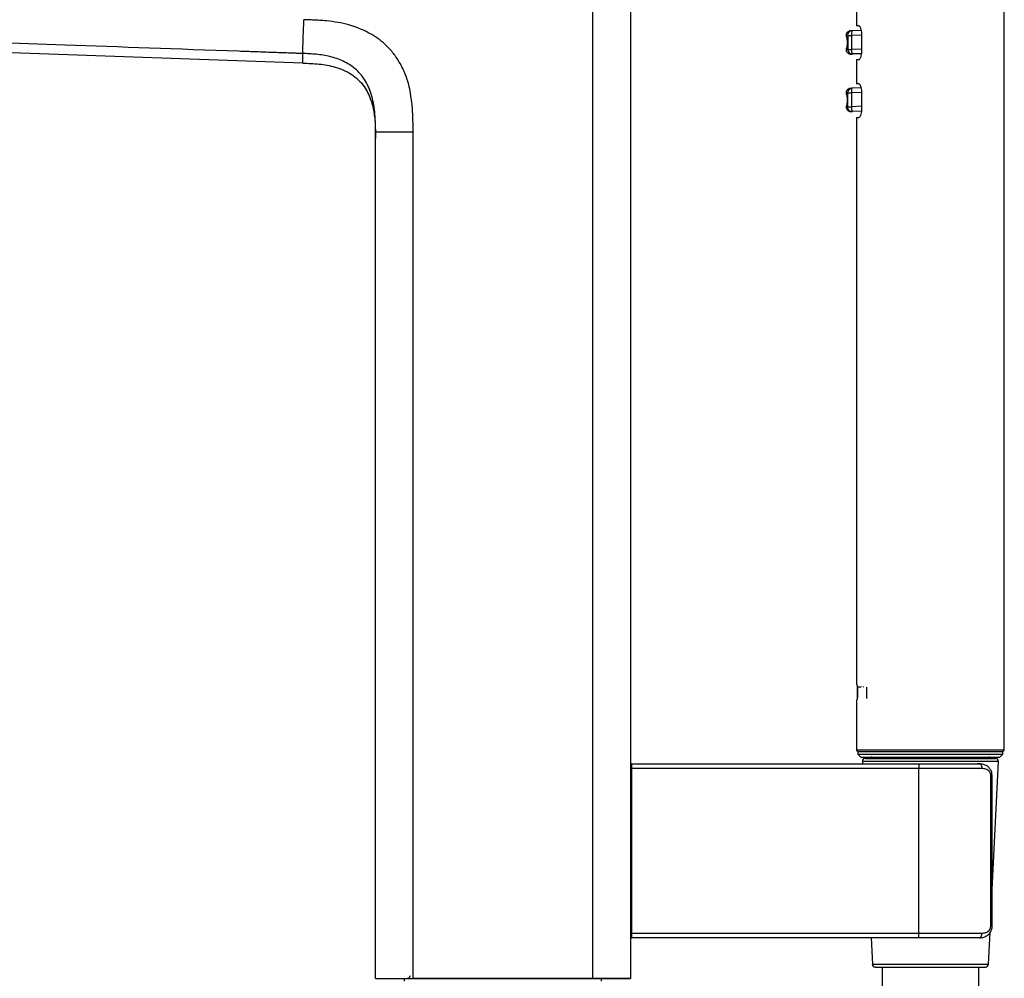
# Model space of a CAD drawing. Units: inches. Extents: x 22.4 to 28.1, y 12.3 to 23.8.
# Drawn here: x 26.7 to 28.1, y 18.4 to 19.7 of the extents above; entities that cross this region are included whole.
import ezdxf

# ---------------------------------------------------------------- set-up
doc = ezdxf.new("R2010")
doc.units = ezdxf.units.IN
doc.header["$MEASUREMENT"] = 0

msp = doc.modelspace()

# ---------------------------------------------------------------- linework, layer by layer
at = {"color": 7, "linetype": 'Continuous', "lineweight": 25}
for p, q in [((28.0642, 18.7425), (28.0642, 20.3047)), ((27.5051, 18.4318), (27.5051, 20.1641)), ((27.5562, 20.1641), (27.5562, 18.4318)), ((27.8634, 19.759), (27.8634, 19.726)), ((27.8701, 19.7198), (27.8574, 19.7194)), ((27.8666, 19.726), (27.8634, 19.726)), ((27.8492, 19.713), (27.8492, 19.7112)), ((27.8507, 19.7073), (27.8507, 19.6995)), ((27.8708, 19.7136), (27.8567, 19.7131)), ((27.8567, 19.7131), (27.8567, 19.6941)), ((27.8708, 19.6929), (27.8708, 19.7134)), ((27.8492, 19.6955), (27.8492, 19.6941)), ((27.8708, 19.6946), (27.8567, 19.6941)), ((27.1111, 19.6755), (26.7022, 19.6901)), ((27.8704, 19.6883), (27.8578, 19.6879)), ((27.8704, 19.6883), (27.8579, 19.6879)), ((27.8634, 19.6803), (27.8634, 19.6472)), ((27.8634, 19.6803), (27.8666, 19.6803)), ((27.8699, 19.6419), (27.8571, 19.6413)), ((27.8666, 19.6472), (27.8634, 19.6472)), ((27.8492, 19.6349), (27.8492, 19.633)), ((27.8507, 19.6291), (27.8507, 19.6212)), ((27.8708, 19.6357), (27.8566, 19.6349)), ((27.8708, 19.6142), (27.8708, 19.6346)), ((27.8492, 19.6172), (27.8492, 19.616)), ((27.8708, 19.6168), (27.8565, 19.616)), ((27.8705, 19.6104), (27.8577, 19.6098)), ((27.8705, 19.6104), (27.8578, 19.6098)), ((27.8634, 19.6016), (27.8634, 18.8307)), ((27.8634, 19.6016), (27.8666, 19.6016)), ((27.2098, 18.4318), (27.2098, 19.5816)), ((27.261, 18.4318), (27.261, 19.5816)), ((27.8642, 18.8307), (27.8634, 18.8307)), ((27.8646, 18.8275), (27.8646, 18.8134)), ((27.8652, 18.8275), (27.8646, 18.8275)), ((27.8648, 18.8142), (27.8648, 18.8268)), ((27.8691, 18.8275), (27.8652, 18.8275)), ((27.8769, 18.8275), (27.8769, 18.8134)), ((27.8634, 18.8102), (27.8634, 18.7425)), ((27.8634, 18.8102), (27.8642, 18.8102)), ((27.8646, 18.8134), (27.8652, 18.8134)), ((27.8634, 18.7425), (28.0642, 18.7425)), ((27.8654, 18.7401), (27.8654, 18.7362)), ((27.8654, 18.7401), (28.0622, 18.7401)), ((27.8654, 18.7362), (27.8693, 18.7323)), ((27.8654, 18.7362), (28.0622, 18.7362)), ((27.8693, 18.7323), (27.9635, 18.7323)), ((27.8754, 18.7307), (28.0522, 18.7307)), ((27.9635, 18.7323), (28.0583, 18.7323)), ((28.0583, 18.7323), (28.0622, 18.7362)), ((28.0622, 18.7362), (28.0622, 18.7401)), ((27.5562, 18.7169), (27.5578, 18.7169)), ((27.5578, 18.7232), (27.5578, 18.7169)), ((27.5578, 18.7232), (27.948, 18.7232)), ((27.948, 18.7169), (27.5578, 18.7169)), ((27.5578, 18.7169), (27.5578, 18.4933)), ((27.8715, 18.7266), (27.8716, 18.7232)), ((28.0561, 18.7266), (27.8715, 18.7266)), ((27.948, 18.7232), (27.948, 18.7169)), ((27.948, 18.4933), (27.948, 18.7169)), ((28.0476, 18.5527), (28.0561, 18.7266)), ((28.0457, 18.5027), (28.0457, 18.7074)), ((28.0476, 18.7074), (28.0457, 18.7074)), ((28.0476, 18.5027), (28.0476, 18.7074)), ((28.0476, 18.5027), (28.0457, 18.5027)), ((27.5562, 18.4933), (27.5578, 18.4933)), ((27.5578, 18.4933), (27.5578, 18.487)), ((27.5578, 18.4933), (27.948, 18.4933)), ((27.948, 18.487), (27.5578, 18.487)), ((27.8831, 18.487), (27.8849, 18.451)), ((27.948, 18.487), (27.948, 18.4933)), ((28.0427, 18.451), (28.0448, 18.4942)), ((27.8849, 18.451), (28.0427, 18.451)), ((27.8888, 18.4472), (28.0388, 18.4472)), ((27.8981, 18.4472), (27.8981, 17.0485)), ((28.0294, 17.0485), (28.0294, 18.4472)), ((27.2098, 18.4318), (27.2492, 18.4318)), ((27.2492, 18.4279), (27.2492, 18.4318)), ((27.2492, 18.4318), (27.5169, 18.4318)), ((27.5051, 18.4318), (27.261, 18.4318)), ((27.5169, 18.4279), (27.5169, 18.4318)), ((27.5169, 18.4318), (27.5562, 18.4318))]:
    msp.add_line(p, q, dxfattribs=at)
at = {"color": 7, "linetype": 'Continuous', "lineweight": 25, "flags": 128}
for points in [[(28.0302, 18.7232), (28.0309, 18.7231), (28.0316, 18.7227), (28.0322, 18.7221), (28.0328, 18.7213), (28.0333, 18.7204), (28.0336, 18.7193), (28.0338, 18.7181), (28.0339, 18.7169)], [(28.0302, 18.487), (28.0309, 18.4871), (28.0316, 18.4874), (28.0322, 18.488), (28.0328, 18.4888), (28.0333, 18.4898), (28.0336, 18.4908), (28.0338, 18.492), (28.0339, 18.4933)]]:
    msp.add_lwpolyline(points, dxfattribs=at)
at = {"color": 7, "linetype": 'Continuous', "lineweight": 25}
for centre, radius, start, end in [((27.8576, 19.7132), 0.00624, 92.527, 180.6045), ((27.8691, 19.715), 0.0126, 159.7679, 189.0768), ((27.8565, 20.1606), 0.4476, 269.351, 270.035), ((27.8563, 20.117), 0.4229, 269.331, 270.0551), ((27.8576, 19.6941), 0.00625, 179.5296, 271.4285), ((27.8692, 19.693), 0.0126, 174.9272, 204.2263), ((27.8574, 19.635), 0.00624, 93.4672, 180.5834), ((27.8689, 19.6371), 0.0125, 160.7502, 190.0827), ((27.8561, 19.9122), 0.2772, 268.9846, 270.0911), ((27.8561, 19.8929), 0.2769, 268.984, 270.092), ((27.8574, 19.616), 0.00625, 179.5969, 272.4657), ((27.8691, 19.6151), 0.0126, 175.9271, 205.2358), ((27.8654, 18.8275), 0.000787, 141.794, 180), ((27.9487, 18.8277), 0.0795, 179.5733, 180.1407), ((27.9515, 18.8277), 0.0789, 179.5712, 180.1429), ((27.8654, 18.8134), 0.000787, 180, 217.0269), ((27.8777, 18.8134), 0.000787, 180, 270), ((27.8657, 18.7425), 0.00236, 180, 270), ((28.0618, 18.7425), 0.00236, 270, 0), ((27.8754, 18.7268), 0.00394, 90, 182.783), ((27.8831, 18.7244), 0.00787, 53.1301, 90), ((28.0445, 18.7244), 0.00787, 90, 126.8699), ((28.0522, 18.7268), 0.00394, 357.217, 90), ((27.5578, 18.7216), 0.00157, 90, 180), ((27.5578, 18.4885), 0.00157, 180, 270), ((27.8888, 18.4512), 0.00394, 182.783, 270), ((28.0388, 18.4512), 0.00394, 270, 357.217), ((27.2531, 18.4358), 0.00394, 270, 0)]:
    msp.add_arc(centre, radius, start, end, dxfattribs=at)
for centre, major_axis, ratio, start_param, end_param in [((27.965, 19.7153), (0.1157, 0.004), 0.000088, 3.017918, 3.270288), ((27.965, 19.7168), (0.1157, 0.0038), 0.000083, 2.947049, 3.141453), ((27.965, 11.9761), (-0.0154, 24.0253), 0.004775, 1.242912, 1.243744), ((27.965, 19.6995), (0.1157, 0.004), 0.000088, 3.017918, 3.14159), ((27.965, 19.6979), (0.1157, 0.0038), 0.000083, 2.947881, 3.14159), ((27.9652, 19.6916), (0.1094, 0.0038), 0.000088, 2.94788, 3.340325), ((27.965, 19.639), (0.1157, 0.0061), 0.000131, 3.017914, 3.270284), ((27.965, 19.6406), (0.1157, 0.0057), 0.000124, 2.955436, 3.141478), ((27.965, 14.6069), (-0.0154, 16.0087), 0.007166, 1.251299, 1.252544), ((27.9641, 14.6069), (-0.0146, 16.0087), 0.006776, 1.2513, 1.252545), ((27.965, 19.6233), (0.1157, 0.0061), 0.000131, 3.017914, 3.141586), ((27.965, 19.6217), (0.1157, 0.0057), 0.000124, 2.956681, 3.141586), ((27.9653, 19.6154), (0.1094, 0.0057), 0.000131, 2.956681, 3.331517)]:
    msp.add_ellipse(centre, major_axis=major_axis, ratio=ratio, start_param=start_param, end_param=end_param, dxfattribs=at)
for points, knots in [([(27.111, 19.6885), (27.111, 19.6894), (27.1111, 19.6914), (27.1113, 19.6966), (27.1116, 19.7064), (27.1121, 19.72), (27.1125, 19.7296), (27.1127, 19.7345)], [0, 0, 0, 0, 0.187236, 0.373973, 0.559927, 0.779447, 1, 1, 1, 1]), ([(27.261, 19.5816), (27.261, 19.5831), (27.261, 19.586), (27.2609, 19.5902), (27.2608, 19.5972), (27.2606, 19.6052), (27.26, 19.6144), (27.2588, 19.6279), (27.2564, 19.6423), (27.2509, 19.6598), (27.2451, 19.6725), (27.2391, 19.682), (27.2332, 19.6902), (27.2233, 19.7015), (27.2033, 19.7165), (27.1752, 19.7282), (27.1474, 19.7328), (27.1285, 19.7339), (27.1182, 19.7343), (27.1143, 19.7344), (27.1127, 19.7345)], [0, 0, 0, 0, 0.014063, 0.035156, 0.046875, 0.09375, 0.125, 0.152344, 0.25, 0.296308, 0.373487, 0.420929, 0.436743, 0.5, 0.609967, 0.75, 0.875, 0.953125, 0.979911, 1, 1, 1, 1]), ([(27.8574, 19.7194), (27.8569, 19.7194), (27.8559, 19.7193), (27.8554, 19.7193), (27.8553, 19.7193), (27.8553, 19.7193), (27.8552, 19.7193), (27.8551, 19.7193), (27.8549, 19.7193), (27.8546, 19.7192), (27.8537, 19.7191), (27.8523, 19.7185), (27.8506, 19.7172), (27.8494, 19.7153), (27.8493, 19.7138), (27.8493, 19.7132)], [0, 0, 0, 0, 0.285654, 0.55828, 0.627029, 0.676893, 0.68899, 0.694747, 0.699366, 0.709958, 0.729544, 0.785794, 0.858988, 0.940865, 1, 1, 1, 1]), ([(27.8708, 19.7134), (27.8708, 19.7147), (27.8707, 19.7174), (27.8699, 19.721), (27.8688, 19.7239), (27.8677, 19.7257), (27.8669, 19.7259), (27.8666, 19.726)], [0, 0, 0, 0, 0.198643, 0.39701, 0.602899, 0.82243, 1, 1, 1, 1]), ([(27.111, 19.6885), (27.1105, 19.6885), (27.1096, 19.6885), (27.1078, 19.6886), (27.1046, 19.6887), (27.0982, 19.6889), (27.0854, 19.6894), (27.0672, 19.69), (27.0456, 19.6908), (26.9469, 19.6943), (26.794, 19.6997), (26.6568, 19.7046), (26.5934, 19.7068)], [0.742071, 0.742071, 0.742071, 0.742071, 0.7426796, 0.7432881, 0.7445053, 0.7469397, 0.7518085, 0.761546, 0.7712835, 0.781021, 0.896771, 1, 1, 1, 1]), ([(27.8507, 19.7073), (27.8506, 19.7078), (27.8506, 19.7086), (27.8505, 19.7098), (27.8504, 19.7107), (27.8502, 19.7112), (27.8501, 19.7112), (27.8501, 19.7112)], [0, 0, 0, 0, 0.211321, 0.422724, 0.634747, 0.849016, 1, 1, 1, 1]), ([(27.8493, 19.694), (27.8493, 19.6935), (27.8493, 19.6922), (27.8502, 19.6906), (27.8513, 19.6893), (27.8525, 19.6885), (27.8535, 19.6881), (27.8544, 19.6879), (27.855, 19.6878), (27.8554, 19.6878), (27.8555, 19.6878), (27.8556, 19.6878), (27.8556, 19.6878), (27.8557, 19.6878), (27.8557, 19.6878), (27.8559, 19.6878), (27.857, 19.6879), (27.8579, 19.6879)], [0, 0, 0, 0, 0.053057, 0.117217, 0.16967, 0.214019, 0.25086, 0.279925, 0.300577, 0.309632, 0.314061, 0.317418, 0.322067, 0.330975, 0.35606, 0.49511, 1, 1, 1, 1]), ([(27.8501, 19.6955), (27.8502, 19.6955), (27.8503, 19.6956), (27.8504, 19.6963), (27.8506, 19.6973), (27.8506, 19.6985), (27.8506, 19.6992), (27.8507, 19.6995)], [0, 0, 0, 0, 0.217148, 0.434277, 0.651762, 0.867779, 1, 1, 1, 1]), ([(27.8666, 19.6803), (27.867, 19.6804), (27.8679, 19.6808), (27.8692, 19.6831), (27.8702, 19.6865), (27.8708, 19.69), (27.8708, 19.6922), (27.8708, 19.6929)], [0, 0, 0, 0, 0.225689, 0.451291, 0.67758, 0.893937, 1, 1, 1, 1]), ([(27.2098, 19.5816), (27.2098, 19.5863), (27.2098, 19.5954), (27.2088, 19.6128), (27.2058, 19.6292), (27.2003, 19.6437), (27.1953, 19.653), (27.1893, 19.6611), (27.1823, 19.6679), (27.1746, 19.6736), (27.1634, 19.6797), (27.1483, 19.6849), (27.1326, 19.6873), (27.1202, 19.6881), (27.114, 19.6884), (27.111, 19.6885)], [0, 0, 0, 0, 0.081731, 0.161185, 0.307321, 0.373487, 0.435709, 0.495096, 0.552859, 0.609967, 0.666931, 0.780387, 0.891815, 0.94625, 1, 1, 1, 1]), ([(27.1111, 19.6755), (27.1111, 19.6755), (27.1111, 19.6755), (27.1111, 19.6756), (27.1111, 19.6758), (27.1111, 19.6761), (27.1111, 19.6764), (27.1111, 19.6768), (27.1111, 19.6772), (27.1111, 19.6777), (27.1111, 19.6782), (27.1111, 19.6788), (27.1111, 19.6794), (27.1111, 19.6801), (27.1111, 19.6814), (27.111, 19.6838), (27.111, 19.6867), (27.111, 19.6883), (27.111, 19.6885)], [0, 0, 0, 0, 0.062754, 0.123536, 0.182394, 0.239375, 0.294525, 0.347892, 0.399519, 0.449451, 0.497733, 0.544406, 0.589513, 0.633095, 0.675193, 0.838111, 0.988904, 1, 1, 1, 1]), ([(27.1111, 19.6755), (27.1185, 19.6752), (27.1333, 19.6747), (27.1559, 19.6707), (27.1779, 19.6616), (27.1949, 19.6454), (27.2041, 19.626), (27.2084, 19.6069), (27.2098, 19.5894), (27.2098, 19.5781), (27.2098, 19.5732)], [0, 0, 0, 0, 0.133629, 0.26876, 0.412839, 0.558356, 0.683077, 0.79559, 0.91093, 1, 1, 1, 1]), ([(27.8571, 19.6413), (27.8566, 19.6412), (27.8557, 19.6412), (27.8553, 19.6412), (27.8551, 19.6412), (27.8551, 19.6412), (27.855, 19.6412), (27.8549, 19.6411), (27.8546, 19.6411), (27.8539, 19.641), (27.8527, 19.6406), (27.8511, 19.6395), (27.8498, 19.6379), (27.8492, 19.6362), (27.8493, 19.6352), (27.8493, 19.6349)], [0, 0, 0, 0, 0.294384, 0.575599, 0.647306, 0.671625, 0.679103, 0.684649, 0.690933, 0.707829, 0.758719, 0.824811, 0.89594, 0.971105, 1, 1, 1, 1]), ([(27.8708, 19.6346), (27.8708, 19.636), (27.8707, 19.6387), (27.8699, 19.6423), (27.8688, 19.6451), (27.8677, 19.6469), (27.8669, 19.6471), (27.8666, 19.6472)], [0, 0, 0, 0, 0.198662, 0.397005, 0.602906, 0.822434, 1, 1, 1, 1]), ([(27.8507, 19.6291), (27.8506, 19.6295), (27.8506, 19.6304), (27.8505, 19.6316), (27.8504, 19.6325), (27.8502, 19.633), (27.8501, 19.633), (27.8501, 19.633)], [0, 0, 0, 0, 0.211325, 0.422658, 0.634302, 0.847955, 1, 1, 1, 1]), ([(27.8493, 19.6163), (27.8492, 19.6162), (27.849, 19.6153), (27.8495, 19.6137), (27.8505, 19.612), (27.8517, 19.6109), (27.8528, 19.6102), (27.8539, 19.6098), (27.8547, 19.6097), (27.8552, 19.6097), (27.8555, 19.6097), (27.8556, 19.6097), (27.8557, 19.6097), (27.8557, 19.6097), (27.8558, 19.6097), (27.8559, 19.6097), (27.8564, 19.6097), (27.8573, 19.6097), (27.8578, 19.6098)], [0, 0, 0, 0, 0.007134, 0.087504, 0.149498, 0.200713, 0.243995, 0.279622, 0.307192, 0.32581, 0.332361, 0.336691, 0.341321, 0.3488, 0.365588, 0.426431, 0.734302, 1, 1, 1, 1]), ([(27.8501, 19.6173), (27.8502, 19.6173), (27.8503, 19.6174), (27.8504, 19.6181), (27.8506, 19.6191), (27.8506, 19.6202), (27.8506, 19.621), (27.8507, 19.6212)], [0, 0, 0, 0, 0.217007, 0.433974, 0.651714, 0.86841, 1, 1, 1, 1]), ([(27.8666, 19.6016), (27.867, 19.6017), (27.8679, 19.602), (27.8692, 19.6043), (27.8702, 19.6077), (27.8708, 19.6113), (27.8708, 19.6134), (27.8708, 19.6142)], [0, 0, 0, 0, 0.225683, 0.451295, 0.677582, 0.893937, 1, 1, 1, 1]), ([(27.261, 19.5816), (27.2574, 19.5816), (27.2538, 19.5816), (27.2465, 19.5816), (27.2428, 19.5816), (27.2358, 19.5816), (27.2323, 19.5816), (27.2262, 19.5816), (27.2234, 19.5816), (27.2187, 19.5816), (27.2167, 19.5816), (27.2136, 19.5816), (27.2124, 19.5816), (27.2108, 19.5816), (27.2103, 19.5816), (27.2098, 19.5816), (27.2098, 19.5816), (27.2098, 19.5816)], [0, 0, 0, 0, 0.125, 0.125, 0.25, 0.25, 0.375, 0.375, 0.5, 0.5, 0.625, 0.625, 0.75, 0.75, 0.875, 0.875, 1, 1, 1, 1]), ([(27.8648, 18.8268), (27.8648, 18.8272), (27.8648, 18.8281), (27.8646, 18.8292), (27.8645, 18.8301), (27.8643, 18.8306), (27.8642, 18.8307), (27.8642, 18.8307)], [0, 0, 0, 0, 0.21141, 0.422708, 0.635584, 0.851165, 1, 1, 1, 1]), ([(27.8642, 18.8102), (27.8643, 18.8103), (27.8644, 18.8104), (27.8645, 18.811), (27.8647, 18.8121), (27.8648, 18.8132), (27.8648, 18.8139), (27.8648, 18.8142)], [0, 0, 0, 0, 0.217325, 0.434656, 0.651657, 0.866497, 1, 1, 1, 1]), ([(27.948, 18.7232), (27.9562, 18.7232), (27.9729, 18.7232), (27.9943, 18.7232), (28.0138, 18.7232), (28.0241, 18.7232), (28.0302, 18.7232)], [0, 0, 0, 0, 0.285895, 0.576176, 0.748989, 1, 1, 1, 1]), ([(28.0339, 18.7169), (28.0286, 18.7169), (28.0177, 18.7169), (28.0017, 18.7169), (27.9849, 18.7169), (27.9678, 18.7169), (27.9546, 18.7169), (27.948, 18.7169)], [0, 0, 0, 0, 0.211363, 0.429386, 0.563794, 0.780691, 1, 1, 1, 1]), ([(28.0475, 18.7074), (28.0475, 18.7089), (28.0473, 18.7121), (28.0451, 18.7164), (28.0416, 18.7199), (28.0369, 18.7224), (28.0322, 18.7233), (28.0291, 18.7231), (28.0278, 18.7231)], [0, 0, 0, 0, 0.144301, 0.30372, 0.471505, 0.656764, 0.863836, 1, 1, 1, 1]), ([(28.0457, 18.7074), (28.0457, 18.708), (28.0456, 18.7095), (28.0447, 18.7118), (28.043, 18.714), (28.0397, 18.7161), (28.0365, 18.7168), (28.0342, 18.7169), (28.0339, 18.7169)], [0, 0, 0, 0, 0.091011, 0.216278, 0.379522, 0.581381, 0.938429, 1, 1, 1, 1]), ([(28.0304, 18.4871), (28.0309, 18.4871), (28.0335, 18.4868), (28.0378, 18.4881), (28.0427, 18.491), (28.046, 18.4952), (28.0476, 18.4994), (28.0475, 18.5019), (28.0474, 18.5027)], [0, 0, 0, 0, 0.066299, 0.312264, 0.53283, 0.731946, 0.912606, 1, 1, 1, 1]), ([(28.0339, 18.4933), (28.0356, 18.4934), (28.0386, 18.4936), (28.0422, 18.4954), (28.0444, 18.4978), (28.0455, 18.5002), (28.0457, 18.5019), (28.0457, 18.5027)], [0, 0, 0, 0, 0.312034, 0.573306, 0.750738, 0.875887, 1, 1, 1, 1]), ([(27.948, 18.4933), (27.9565, 18.4933), (27.9737, 18.4933), (27.9958, 18.4933), (28.0162, 18.4933), (28.0272, 18.4933), (28.0339, 18.4933)], [0, 0, 0, 0, 0.283051, 0.57052, 0.735678, 1, 1, 1, 1]), ([(28.0302, 18.487), (28.0251, 18.487), (28.0149, 18.487), (27.9957, 18.487), (27.973, 18.487), (27.9564, 18.487), (27.948, 18.487)], [0, 0, 0, 0, 0.208636, 0.423848, 0.708016, 1, 1, 1, 1]), ([(27.2098, 18.4318), (27.2099, 18.4318), (27.2101, 18.4318), (27.2157, 18.4318), (27.2235, 18.4318), (27.2357, 18.4318), (27.2485, 18.4318), (27.2578, 18.4318), (27.261, 18.4318)], [0, 0, 0, 0, 0.270735, 0.410459, 0.551574, 0.672749, 0.886431, 1, 1, 1, 1]), ([(27.5562, 18.4318), (27.5561, 18.4318), (27.556, 18.4318), (27.5503, 18.4318), (27.5425, 18.4318), (27.5303, 18.4318), (27.5175, 18.4318), (27.5083, 18.4318), (27.5051, 18.4318)], [0, 0, 0, 0, 0.270735, 0.410459, 0.551574, 0.672749, 0.886431, 1, 1, 1, 1])]:
    msp.add_open_spline(points, degree=3, knots=knots, dxfattribs=at)

doc.saveas('drawing.dxf')
